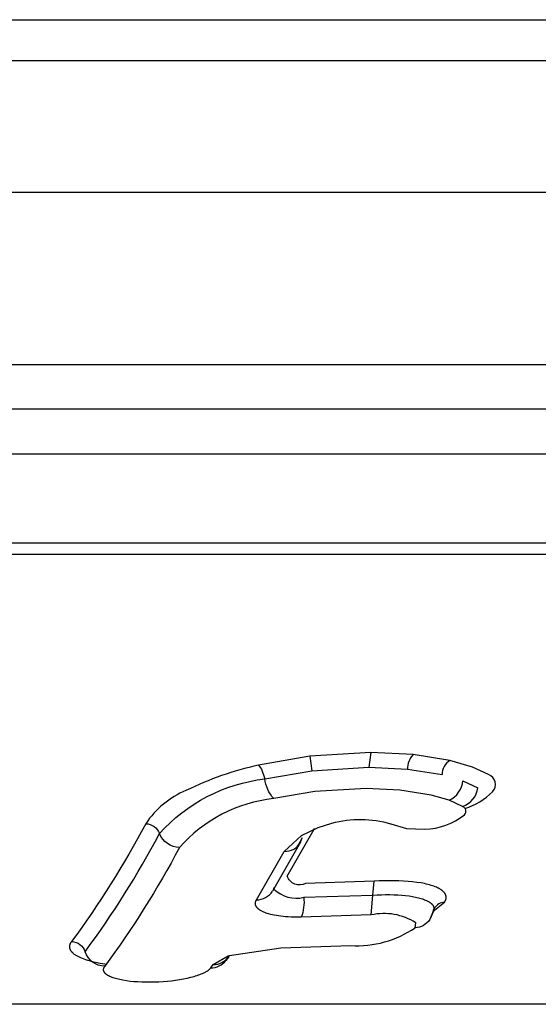
# Model space of a CAD drawing. Units: millimetres. Extents: x -11585 to 12266, y -7087 to 8799.
# Drawn here: x -249 to -237, y -901 to -877 of the extents above; entities that cross this region are included whole.
import ezdxf

# ---------------------------------------------------------------- set-up
doc = ezdxf.new("R2010")
doc.units = ezdxf.units.MM
doc.layers.add('DEFAULT', color=7, linetype='Continuous')

msp = doc.modelspace()

# ---------------------------------------------------------------- linework, layer by layer
at = {"layer": 'DEFAULT', "color": 0}
for p, q in [((-264.545, -876.936), (-234.545, -876.936)), ((-264.545, -876.936), (-234.545, -876.936)), ((-306.522, -877.936), (-192.571, -877.936)), ((-306.522, -881.145), (-187.595, -881.145)), ((-302.651, -885.354), (-191.804, -885.354)), ((-302.651, -885.354), (-191.804, -885.354)), ((-298.1, -886.442), (-196.751, -886.443)), ((-298.1, -886.442), (-196.751, -886.443)), ((-297.813, -887.538), (-197.064, -887.538)), ((-295.16, -889.715), (-199.949, -889.715)), ((-295.16, -889.715), (-199.949, -889.715)), ((-289.682, -889.986), (-205.905, -889.986)), ((-289.682, -889.986), (-205.905, -889.986)), ((-240.786, -894.833), (-242.277, -894.923)), ((-240.786, -894.833), (-240.833, -895.193)), ((-239.757, -894.882), (-240.786, -894.833)), ((-238.861, -895.025), (-239.757, -894.882)), ((-242.277, -894.923), (-243.531, -895.139)), ((-243.531, -895.139), (-243.457, -895.241)), ((-242.277, -894.923), (-242.229, -895.277)), ((-238.307, -895.186), (-238.861, -895.025)), ((-243.457, -895.241), (-243.379, -895.475)), ((-243.379, -895.475), (-242.229, -895.277)), ((-242.229, -895.277), (-240.833, -895.193)), ((-240.833, -895.193), (-239.889, -895.238)), ((-239.889, -895.238), (-239.047, -895.372)), ((-237.914, -895.37), (-238.307, -895.186)), ((-238.539, -895.52), (-238.173, -895.691)), ((-242.159, -895.784), (-243.161, -895.957)), ((-240.901, -895.708), (-242.159, -895.784)), ((-240.081, -895.747), (-240.901, -895.708)), ((-239.317, -895.87), (-240.081, -895.747)), ((-238.874, -895.998), (-239.317, -895.87)), ((-238.547, -896.151), (-238.874, -895.998)), ((-242.072, -896.66), (-241.737, -896.556)), ((-240.303, -896.572), (-239.915, -896.686)), ((-242.832, -897.853), (-242.169, -896.7)), ((-242.48, -896.857), (-242.072, -896.66)), ((-242.169, -896.7), (-242.16, -896.682)), ((-239.915, -896.686), (-239.474, -896.702)), ((-242.504, -897.021), (-243.156, -898.159)), ((-242.902, -897.247), (-242.48, -896.857)), ((-242.464, -896.915), (-242.573, -897.114)), ((-242.504, -897.021), (-242.464, -896.915)), ((-243.58, -898.428), (-242.902, -897.247)), ((-240.709, -897.975), (-242.38, -898.028)), ((-240.738, -898.313), (-240.709, -897.975)), ((-243.158, -898.162), (-243.19, -898.215)), ((-243.161, -898.158), (-243.157, -898.148)), ((-243.156, -898.159), (-243.158, -898.162)), ((-243.157, -898.148), (-243.149, -898.128)), ((-243.154, -898.126), (-243.156, -898.159)), ((-242.425, -898.367), (-240.738, -898.313)), ((-240.779, -898.798), (-240.738, -898.313)), ((-239.275, -898.717), (-238.989, -898.489)), ((-239.256, -898.707), (-239.349, -898.913)), ((-239.281, -898.745), (-239.349, -898.913)), ((-239.256, -898.666), (-239.281, -898.745)), ((-239.261, -898.709), (-239.281, -898.745)), ((-239.248, -898.669), (-239.256, -898.707)), ((-239.234, -898.627), (-239.248, -898.669)), ((-240.779, -898.798), (-242.489, -898.853)), ((-239.703, -899.111), (-239.69, -898.991)), ((-244.244, -899.791), (-242.988, -899.6)), ((-242.988, -899.6), (-241.278, -899.544)), ((-244.637, -900.009), (-244.271, -899.8)), ((-244.328, -899.908), (-244.268, -899.799)), ((-244.268, -899.828), (-244.328, -899.908)), ((-244.271, -899.8), (-244.244, -899.791)), ((-244.266, -899.825), (-244.243, -899.79)), ((-244.697, -900.09), (-244.637, -900.009)), ((-234.479, -900.98), (-263.402, -900.98)), ((-234.479, -900.98), (-263.402, -900.98))]:
    msp.add_line(p, q, dxfattribs=at)
for points in [[(-238.989, -898.489), (-238.985, -898.482), (-238.98, -898.475), (-238.976, -898.468), (-238.972, -898.461), (-238.969, -898.454), (-238.966, -898.447), (-238.963, -898.44), (-238.96, -898.433), (-238.957, -898.426), (-238.956, -898.423), (-238.955, -898.419), (-238.954, -898.416), (-238.953, -898.412), (-238.952, -898.409), (-238.951, -898.405), (-238.951, -898.402), (-238.95, -898.398), (-238.949, -898.395), (-238.949, -898.391), (-238.948, -898.387), (-238.948, -898.384), (-238.948, -898.38), (-238.947, -898.377), (-238.947, -898.373), (-238.947, -898.37), (-238.947, -898.366), (-238.947, -898.362), (-238.947, -898.359), (-238.948, -898.355), (-238.948, -898.351), (-238.948, -898.348), (-238.949, -898.344), (-238.95, -898.341), (-238.95, -898.337), (-238.951, -898.333), (-238.952, -898.33), (-238.953, -898.326), (-238.954, -898.322), (-238.955, -898.319), (-238.956, -898.315), (-238.957, -898.311), (-238.959, -898.308), (-238.96, -898.304), (-238.962, -898.3), (-238.963, -898.297), (-238.965, -898.293), (-238.967, -898.289), (-238.969, -898.286), (-238.971, -898.282), (-238.973, -898.279), (-238.976, -898.275), (-238.978, -898.271), (-238.98, -898.268), (-238.983, -898.264), (-238.986, -898.26), (-238.988, -898.257), (-238.991, -898.253), (-238.994, -898.249), (-238.997, -898.246), (-239.004, -898.239), (-239.011, -898.231), (-239.018, -898.224), (-239.026, -898.217), (-239.034, -898.21), (-239.043, -898.203), (-239.052, -898.196), (-239.062, -898.189), (-239.072, -898.182), (-239.082, -898.175), (-239.093, -898.168), (-239.105, -898.161), (-239.117, -898.155), (-239.129, -898.148), (-239.142, -898.142), (-239.155, -898.135), (-239.184, -898.122), (-239.214, -898.11), (-239.246, -898.098), (-239.28, -898.086), (-239.316, -898.075), (-239.353, -898.064), (-239.392, -898.053), (-239.434, -898.044), (-239.476, -898.034), (-239.521, -898.025), (-239.567, -898.017), (-239.664, -898.002), (-239.766, -897.989), (-239.874, -897.979), (-239.986, -897.971), (-240.102, -897.966), (-240.22, -897.963), (-240.339, -897.962), (-240.461, -897.964), (-240.584, -897.969), (-240.709, -897.975)], [(-242.489, -898.853), (-242.576, -898.854), (-242.657, -898.853), (-242.733, -898.851), (-242.804, -898.847), (-242.869, -898.842), (-242.931, -898.837), (-242.989, -898.83), (-243.044, -898.822), (-243.096, -898.814), (-243.146, -898.805), (-243.194, -898.795), (-243.239, -898.784), (-243.282, -898.772), (-243.323, -898.759), (-243.343, -898.752), (-243.362, -898.745), (-243.381, -898.738), (-243.399, -898.731), (-243.417, -898.723), (-243.434, -898.715), (-243.45, -898.707), (-243.466, -898.698), (-243.482, -898.689), (-243.489, -898.684), (-243.497, -898.679), (-243.504, -898.675), (-243.511, -898.67), (-243.518, -898.665), (-243.525, -898.66), (-243.531, -898.654), (-243.538, -898.649), (-243.544, -898.643), (-243.55, -898.638), (-243.555, -898.632), (-243.561, -898.626), (-243.566, -898.62), (-243.569, -898.617), (-243.571, -898.614), (-243.574, -898.611), (-243.576, -898.608), (-243.578, -898.605), (-243.58, -898.601), (-243.583, -898.598), (-243.585, -898.595), (-243.587, -898.592), (-243.589, -898.588), (-243.59, -898.585), (-243.592, -898.581), (-243.594, -898.578), (-243.595, -898.575), (-243.597, -898.571), (-243.598, -898.568), (-243.6, -898.564), (-243.601, -898.56), (-243.602, -898.557), (-243.603, -898.553), (-243.604, -898.549), (-243.605, -898.546), (-243.606, -898.542), (-243.606, -898.538), (-243.607, -898.534), (-243.607, -898.53), (-243.608, -898.527), (-243.608, -898.523), (-243.608, -898.519), (-243.608, -898.515), (-243.608, -898.511), (-243.608, -898.507), (-243.607, -898.502), (-243.607, -898.498), (-243.606, -898.494), (-243.605, -898.49), (-243.605, -898.486), (-243.604, -898.482), (-243.602, -898.477), (-243.601, -898.473), (-243.6, -898.469), (-243.598, -898.464), (-243.597, -898.46), (-243.595, -898.455), (-243.593, -898.451), (-243.591, -898.446), (-243.588, -898.442), (-243.586, -898.437), (-243.583, -898.433), (-243.58, -898.428)], [(-240.738, -898.313), (-240.634, -898.308), (-240.53, -898.304), (-240.427, -898.302), (-240.326, -898.302), (-240.226, -898.305), (-240.128, -898.309), (-240.033, -898.315), (-239.942, -898.324), (-239.855, -898.335), (-239.773, -898.347), (-239.734, -898.354), (-239.696, -898.362), (-239.66, -898.369), (-239.625, -898.378), (-239.591, -898.387), (-239.56, -898.396), (-239.529, -898.405), (-239.5, -898.415), (-239.473, -898.425), (-239.448, -898.436), (-239.424, -898.447), (-239.412, -898.452), (-239.401, -898.458), (-239.391, -898.463), (-239.38, -898.469), (-239.371, -898.474), (-239.361, -898.48), (-239.352, -898.486), (-239.344, -898.492), (-239.336, -898.498), (-239.328, -898.504), (-239.32, -898.51), (-239.313, -898.516), (-239.307, -898.522), (-239.3, -898.528), (-239.295, -898.534), (-239.289, -898.54), (-239.286, -898.543), (-239.284, -898.546), (-239.281, -898.549), (-239.279, -898.552), (-239.277, -898.555), (-239.275, -898.558), (-239.272, -898.561), (-239.27, -898.564), (-239.268, -898.567), (-239.267, -898.571), (-239.265, -898.574), (-239.263, -898.577), (-239.262, -898.58), (-239.26, -898.583), (-239.259, -898.586), (-239.257, -898.589), (-239.256, -898.592), (-239.255, -898.595), (-239.254, -898.598), (-239.253, -898.601), (-239.252, -898.604), (-239.251, -898.607), (-239.25, -898.611), (-239.249, -898.614), (-239.249, -898.617), (-239.248, -898.62), (-239.248, -898.623), (-239.247, -898.626), (-239.247, -898.629), (-239.247, -898.632), (-239.246, -898.635), (-239.246, -898.638), (-239.246, -898.641), (-239.246, -898.644), (-239.246, -898.647), (-239.246, -898.65), (-239.247, -898.655), (-239.247, -898.66), (-239.248, -898.664), (-239.248, -898.669)], [(-248.098, -899.446), (-248.102, -899.451), (-248.106, -899.457), (-248.11, -899.462), (-248.114, -899.468), (-248.118, -899.473), (-248.121, -899.478), (-248.125, -899.484), (-248.128, -899.489), (-248.131, -899.495), (-248.133, -899.5), (-248.136, -899.505), (-248.138, -899.511), (-248.14, -899.516), (-248.142, -899.521), (-248.144, -899.526), (-248.146, -899.532), (-248.147, -899.537), (-248.148, -899.542), (-248.149, -899.547), (-248.15, -899.553), (-248.15, -899.555), (-248.151, -899.558), (-248.151, -899.561), (-248.151, -899.563), (-248.151, -899.566), (-248.151, -899.568), (-248.151, -899.571), (-248.151, -899.574), (-248.151, -899.576), (-248.151, -899.579), (-248.151, -899.581), (-248.151, -899.584), (-248.151, -899.587), (-248.151, -899.589), (-248.15, -899.592), (-248.15, -899.594), (-248.149, -899.599), (-248.148, -899.605), (-248.147, -899.61), (-248.145, -899.615), (-248.144, -899.62), (-248.142, -899.625), (-248.14, -899.63), (-248.138, -899.635), (-248.136, -899.64), (-248.133, -899.645), (-248.131, -899.651), (-248.128, -899.656), (-248.125, -899.661), (-248.122, -899.666), (-248.118, -899.671), (-248.115, -899.676), (-248.111, -899.681), (-248.107, -899.686), (-248.103, -899.691), (-248.099, -899.696), (-248.095, -899.7), (-248.09, -899.705), (-248.085, -899.71), (-248.08, -899.715), (-248.075, -899.72), (-248.07, -899.725), (-248.059, -899.734), (-248.048, -899.744), (-248.035, -899.753), (-248.023, -899.762), (-248.009, -899.772), (-247.995, -899.781), (-247.98, -899.789), (-247.965, -899.798), (-247.949, -899.807), (-247.932, -899.815), (-247.915, -899.824), (-247.897, -899.832), (-247.879, -899.84), (-247.841, -899.856), (-247.8, -899.871), (-247.758, -899.886), (-247.713, -899.901), (-247.666, -899.914), (-247.617, -899.928), (-247.567, -899.94), (-247.514, -899.952), (-247.404, -899.975), (-247.287, -899.995), (-247.251, -900)], [(-247.29, -900.053), (-247.293, -900.056), (-247.296, -900.06), (-247.298, -900.063), (-247.301, -900.067), (-247.304, -900.071), (-247.306, -900.074), (-247.308, -900.078), (-247.31, -900.081), (-247.312, -900.085), (-247.314, -900.088), (-247.315, -900.092), (-247.317, -900.095), (-247.318, -900.099), (-247.319, -900.102), (-247.321, -900.106), (-247.322, -900.109), (-247.322, -900.111), (-247.322, -900.113), (-247.323, -900.115), (-247.323, -900.116), (-247.323, -900.118), (-247.324, -900.12), (-247.324, -900.122), (-247.324, -900.123), (-247.324, -900.125), (-247.324, -900.127), (-247.325, -900.128), (-247.325, -900.13), (-247.325, -900.132), (-247.325, -900.134), (-247.325, -900.135), (-247.325, -900.137), (-247.324, -900.139), (-247.324, -900.141), (-247.324, -900.142), (-247.324, -900.144), (-247.324, -900.146), (-247.324, -900.147), (-247.323, -900.149), (-247.323, -900.151), (-247.323, -900.153), (-247.322, -900.154), (-247.322, -900.156), (-247.321, -900.158), (-247.321, -900.159), (-247.32, -900.161), (-247.319, -900.164), (-247.318, -900.168), (-247.317, -900.171), (-247.315, -900.175), (-247.314, -900.178), (-247.312, -900.181), (-247.31, -900.185), (-247.308, -900.188), (-247.306, -900.191), (-247.304, -900.195), (-247.301, -900.198), (-247.299, -900.201), (-247.296, -900.205), (-247.293, -900.208), (-247.29, -900.211), (-247.287, -900.215), (-247.284, -900.218), (-247.281, -900.221), (-247.278, -900.224), (-247.274, -900.228), (-247.27, -900.231), (-247.267, -900.234), (-247.263, -900.237), (-247.255, -900.244), (-247.246, -900.25), (-247.237, -900.256), (-247.227, -900.262), (-247.217, -900.268), (-247.207, -900.274), (-247.196, -900.28), (-247.184, -900.286), (-247.172, -900.292), (-247.16, -900.297), (-247.147, -900.303), (-247.119, -900.314), (-247.091, -900.324), (-247.06, -900.334), (-247.028, -900.344), (-246.994, -900.353), (-246.958, -900.362), (-246.921, -900.37), (-246.883, -900.378), (-246.843, -900.386), (-246.759, -900.399), (-246.671, -900.411), (-246.578, -900.42), (-246.482, -900.427), (-246.383, -900.432), (-246.281, -900.434), (-246.178, -900.435), (-246.073, -900.433), (-245.968, -900.429), (-245.863, -900.422), (-245.759, -900.414), (-245.656, -900.403), (-245.556, -900.39), (-245.458, -900.376), (-245.364, -900.359), (-245.274, -900.341), (-245.188, -900.32), (-245.107, -900.299), (-245.068, -900.287), (-245.032, -900.276), (-244.996, -900.264), (-244.962, -900.251), (-244.93, -900.239), (-244.9, -900.226), (-244.871, -900.213), (-244.844, -900.2), (-244.831, -900.193), (-244.819, -900.187), (-244.807, -900.18), (-244.796, -900.173), (-244.785, -900.167), (-244.775, -900.16), (-244.765, -900.153), (-244.756, -900.146), (-244.747, -900.139), (-244.738, -900.132), (-244.73, -900.125), (-244.723, -900.118), (-244.719, -900.115), (-244.715, -900.111), (-244.712, -900.108), (-244.709, -900.104), (-244.706, -900.101), (-244.703, -900.097), (-244.7, -900.093), (-244.697, -900.09)]]:
    msp.add_lwpolyline(points, dxfattribs=at)
for centre, radius, start, end in [((-239.38, -895.225), 0.509, 137.6888, 181.4398), ((-241.755, -903.084), 8.141, 102.5948, 115.8398), ((-238.606, -895.386), 0.442, 125.2498, 178.1904), ((-237.995, -895.611), 0.254, 315.8227, 71.3752), ((-239.125, -895.466), 0.589, 295.2751, 354.7415), ((-244.429, -897.815), 2.236, 113.018, 146.1571), ((-238.735, -895.617), 0.567, 289.3592, 352.4333), ((-238.926, -894.715), 1.546, 286.4075, 316.0678), ((-242.773, -899.519), 3.583, 96.2242, 138.6712), ((-239.492, -895.121), 1.581, 270.6555, 308.9447), ((-238.585, -896.266), 0.121, 315.6945, 71.5794), ((-266.476, -885.898), 23.246, 323.5918, 332.005), ((-242.892, -896.801), 0.446, 268.682, 330.4975), ((-243.575, -897.973), 0.455, 269.2915, 327.9118), ((-242.606, -897.603), 0.786, 225.684, 283.3226), ((-238.971, -898.807), 0.319, 93.3214, 145.53), ((-240.463, -900.185), 1.422, 57.0737, 102.8326), ((-241.125, -897.018), 2.531, 266.5422, 304.1845), ((-244.695, -899.629), 0.461, 269.6903, 322.7387), ((-244.634, -899.548), 0.461, 269.672, 323.0421)]:
    msp.add_arc(centre, radius, start, end, dxfattribs=at)
at = {"layer": 'DEFAULT', "color": 0, "extrusion": (0, 0, -1)}
for centre, radius, start, end in [((242.887, -899.565), 4.119, 41.9784, 83.1428), ((242.473, -895.355), 0.914, 318.8257, 352.4456), ((266.759, -885.687), 23.185, 207.9941, 216.4005), ((246.3, -896.945), 0.376, 92.0632, 158.8416), ((241.047, -899.061), 2.598, 74.5859, 106.6398), ((245.449, -896.616), 0.537, 271.5479, 338.848), ((266.087, -886.188), 23.357, 207.9984, 216.4128), ((242.531, -897.747), 0.319, 241.7431, 340.7629), ((243.54, -898.467), 1.12, 174.9133, 200.177), ((239.725, -898.656), 0.456, 214.3038, 267.2775), ((248.117, -899.815), 0.37, 92.9688, 161.1523), ((247.267, -899.524), 0.529, 272.5225, 341.1112)]:
    msp.add_arc(centre, radius, start, end, dxfattribs=at)

doc.saveas('drawing.dxf')
